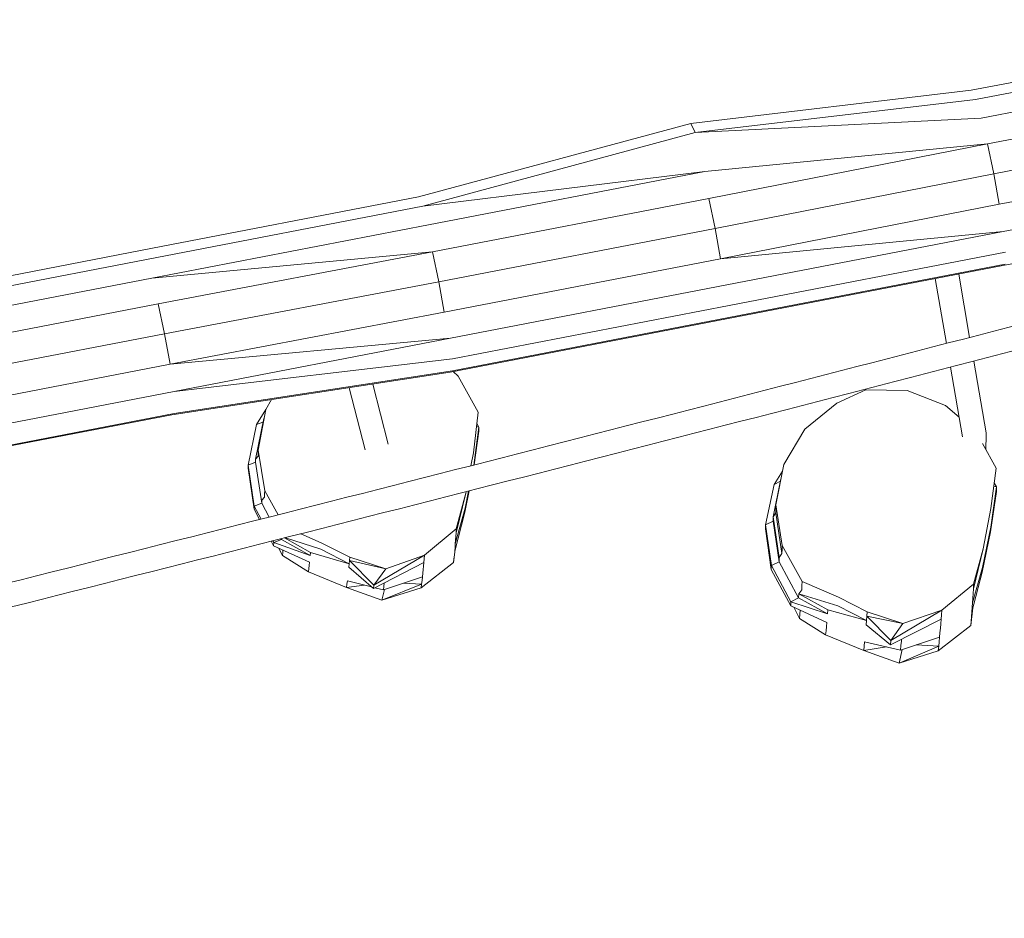
# Model space of a CAD drawing. Units: millimetres. Extents: x -3542 to 3332, y -3889 to 3883.
# Drawn here: x -26 to 631, y 911 to 1510 of the extents above; entities that cross this region are included whole.
import ezdxf

# ---------------------------------------------------------------- set-up
doc = ezdxf.new("R2010")
doc.units = ezdxf.units.MM
doc.header["$LTSCALE"] = 20
doc.layers.add('2d', color=230, linetype='Continuous')

msp = doc.modelspace()

# ---------------------------------------------------------------- linework, layer by layer
at = {"layer": '2d', "lineweight": 0}
for p, q in [((852.92, 1510.05), (608.76, 1462.95)), ((855.73, 1503.97), (611.57, 1456.87)), ((859.48, 1491.57), (615.32, 1444.47)), ((863.71, 1474.35), (619.55, 1427.25)), ((608.76, 1462.95), (421.71, 1440.81)), ((611.57, 1456.87), (424.52, 1434.72)), ((867.92, 1454.38), (623.76, 1407.28)), ((421.71, 1440.81), (239.91, 1391.8)), ((424.52, 1434.72), (421.71, 1440.81)), ((615.32, 1444.47), (424.52, 1434.72)), ((424.52, 1434.72), (242.73, 1385.71)), ((871.59, 1434.09), (627.42, 1386.99)), ((619.55, 1427.25), (430.9, 1408.89)), ((619.55, 1427.25), (433.57, 1390.69)), ((623.76, 1407.28), (619.55, 1427.25)), ((874.28, 1415.9), (630.12, 1368.8)), ((430.9, 1408.89), (242.73, 1385.71)), ((430.9, 1408.89), (246.48, 1373.31)), ((623.76, 1407.28), (437.77, 1370.73)), ((623.76, 1407.28), (627.42, 1386.99)), ((874.05, 1393.17), (629.89, 1346.07)), ((239.91, 1391.8), (55.49, 1356.22)), ((433.57, 1390.69), (249.14, 1355.11)), ((437.77, 1370.73), (433.57, 1390.69)), ((627.42, 1386.99), (441.44, 1350.43)), ((242.73, 1385.71), (58.3, 1350.14)), ((246.48, 1373.31), (62.05, 1337.74)), ((437.77, 1370.73), (253.35, 1335.15)), ((437.77, 1370.73), (441.44, 1350.43)), ((630.12, 1368.8), (441.44, 1350.43)), ((630.12, 1368.8), (445.69, 1333.23)), ((55.49, 1356.22), (-128.93, 1320.65)), ((249.14, 1355.11), (62.05, 1337.74)), ((249.14, 1355.11), (66.29, 1320.51)), ((253.35, 1335.15), (249.14, 1355.11)), ((631.51, 1354.93), (447.08, 1319.35)), ((58.3, 1350.14), (-126.12, 1314.56)), ((441.44, 1350.43), (257.02, 1314.85)), ((631.43, 1347.03), (447, 1311.45)), ((629.89, 1346.07), (445.46, 1310.49)), ((607.63, 1298.12), (600.36, 1340.37)), ((62.05, 1337.74), (-122.37, 1302.16)), ((253.35, 1335.15), (70.49, 1300.55)), ((253.35, 1335.15), (257.02, 1314.85)), ((592.09, 1294.09), (584.65, 1337.34)), ((445.69, 1333.23), (261.27, 1297.65)), ((66.29, 1320.51), (-118.14, 1284.94)), ((70.49, 1300.55), (66.29, 1320.51)), ((257.02, 1314.85), (74.16, 1280.26)), ((447.08, 1319.35), (262.66, 1283.77)), ((445.46, 1310.49), (261.04, 1274.91)), ((447, 1311.45), (262.58, 1275.88)), ((70.49, 1300.55), (-113.93, 1264.98)), ((70.49, 1300.55), (74.16, 1280.26)), ((261.27, 1297.65), (74.16, 1280.26)), ((261.27, 1297.65), (76.85, 1262.07)), ((262.66, 1283.77), (76.85, 1262.07)), ((618.6, 1234.4), (610.36, 1282.29)), ((74.16, 1280.26), (-110.26, 1244.68)), ((261.04, 1274.91), (75.25, 1246.36)), ((262.58, 1275.88), (76.79, 1247.32)), ((266.43, 1272.34), (263.02, 1275.29)), ((602.81, 1231.81), (594.82, 1278.27)), ((279.81, 1248.29), (266.43, 1272.34)), ((76.85, 1262.07), (-107.57, 1226.49)), ((204.26, 1223.02), (193.56, 1264.54)), ((219.76, 1226.97), (209.45, 1266.98)), ((538.44, 1263.16), (519.07, 1254.14)), ((565.86, 1262.64), (538.44, 1263.16)), ((591.44, 1252.78), (565.86, 1262.64)), ((141.82, 1256.59), (138, 1250.13)), ((137.96, 1249.95), (131.83, 1239.94)), ((138, 1250.13), (132.88, 1222.99)), ((276.49, 1221.19), (279.81, 1248.29)), ((519.07, 1254.14), (497.72, 1236.9)), ((600.57, 1244.83), (591.44, 1252.78)), ((75.25, 1246.36), (-121.58, 1208.62)), ((76.79, 1247.32), (-107.64, 1211.75)), ((136.58, 1243.94), (131.2, 1216.85)), ((136.94, 1244.55), (136.58, 1243.94)), ((136.58, 1243.94), (136.91, 1244.36)), ((131.83, 1239.94), (126.27, 1212.89)), ((131.83, 1239.94), (136.13, 1241.66)), ((276.72, 1213), (280.13, 1238.17)), ((277.04, 1213.08), (280.17, 1235.64)), ((280.13, 1238.17), (278.62, 1238.61)), ((280.13, 1238.17), (278.88, 1240.7)), ((280.17, 1235.64), (280.13, 1238.17)), ((497.72, 1236.9), (483.55, 1213.39)), ((618.49, 1223.23), (618.71, 1232.91)), ((132.88, 1222.99), (137.3, 1195.73)), ((132.9, 1220.93), (132.88, 1222.99)), ((625.35, 1210.82), (616.2, 1227.36)), ((131.18, 1214.8), (131.2, 1216.85)), ((131.2, 1216.85), (132.91, 1218.87)), ((132.91, 1218.87), (132.9, 1220.93)), ((276.49, 1221.19), (274.85, 1212.52)), ((126.23, 1210.85), (126.27, 1212.89)), ((126.23, 1210.85), (130.14, 1183.51)), ((126.27, 1212.89), (131.18, 1214.8)), ((126.27, 1212.89), (130.26, 1185.56)), ((131.18, 1214.8), (135.26, 1187.49)), ((482.67, 1208.89), (477.12, 1199.94)), ((483.55, 1213.39), (478.29, 1186.45)), ((621.89, 1183.91), (625.35, 1210.82)), ((481.67, 1203.75), (476.5, 1178.34)), ((137.24, 1193.66), (137.3, 1195.73)), ((137.3, 1195.73), (146.2, 1179.79)), ((273.79, 1195.74), (270.89, 1181.6)), ((477.12, 1199.94), (471.51, 1173.07)), ((477.12, 1199.94), (481.35, 1202.17)), ((621.72, 1171.52), (625.46, 1198.39)), ((625.46, 1198.39), (623.82, 1198.91)), ((625.46, 1198.39), (624.11, 1201.2)), ((625.46, 1195.29), (625.46, 1198.39)), ((135.26, 1187.49), (135.36, 1189.55)), ((135.36, 1189.55), (137.16, 1191.59)), ((137.16, 1191.59), (137.24, 1193.66)), ((264.98, 1167.83), (271.39, 1194.11)), ((265.13, 1170.32), (271.39, 1194.11)), ((273.34, 1195.62), (271.02, 1184.1)), ((271.59, 1195.17), (271.39, 1194.11)), ((621.65, 1168.42), (625.46, 1195.29)), ((130.14, 1183.51), (130.26, 1185.56)), ((130.14, 1183.51), (133.8, 1176.64)), ((130.26, 1185.56), (135.26, 1187.49)), ((130.26, 1185.56), (134.91, 1176.92)), ((135.26, 1187.49), (140.25, 1178.28)), ((264.46, 1160.39), (271.02, 1184.1)), ((478.25, 1181.01), (478.27, 1183.73)), ((478.27, 1183.73), (478.29, 1186.45)), ((478.29, 1186.45), (482.58, 1159.34)), ((621.89, 1183.91), (616.66, 1157.02)), ((264.04, 1155.43), (270.89, 1181.6)), ((476.45, 1175.63), (476.5, 1178.34)), ((476.5, 1178.34), (478.25, 1181.01)), ((476.5, 1178.34), (480.58, 1151.2)), ((478.25, 1181.01), (482.39, 1153.88)), ((243.93, 1152.84), (265.13, 1170.32)), ((264.98, 1167.83), (265.13, 1170.32)), ((471.44, 1170.37), (471.51, 1173.07)), ((471.44, 1170.37), (475.3, 1143.19)), ((471.51, 1173.07), (476.45, 1175.63)), ((471.51, 1173.07), (475.44, 1145.9)), ((476.45, 1175.63), (480.46, 1148.47)), ((621.72, 1171.52), (616.21, 1144.69)), ((143.32, 1161.27), (148.39, 1163.24)), ((148.11, 1163.76), (148.39, 1163.24)), ((148.39, 1163.24), (148.44, 1163.85)), ((148.39, 1163.24), (167.69, 1152.56)), ((150.4, 1164.34), (167.9, 1154.73)), ((151.09, 1164.52), (174.69, 1156.78)), ((161.29, 1167.11), (175.05, 1161.17)), ((264.46, 1160.39), (264.65, 1162.87)), ((264.65, 1162.87), (264.82, 1165.35)), ((264.82, 1165.35), (264.98, 1167.83)), ((621.65, 1168.42), (616.06, 1141.61)), ((141.55, 1162.1), (143.11, 1159.17)), ((142.71, 1162.39), (143.32, 1161.27)), ((143.11, 1159.17), (143.32, 1161.27)), ((143.11, 1159.17), (167.22, 1148.22)), ((143.32, 1161.27), (167.69, 1152.56)), ((146.46, 1157.66), (149.04, 1152.7)), ((149.28, 1154.81), (149.44, 1156.3)), ((174.69, 1156.78), (193.71, 1147)), ((175.05, 1161.17), (194.13, 1151.51)), ((263.31, 1148), (264.34, 1156.56)), ((264.04, 1155.43), (264.26, 1157.91)), ((264.26, 1157.91), (264.46, 1160.39)), ((482.39, 1153.88), (482.49, 1156.61)), ((482.49, 1156.61), (482.58, 1159.34)), ((482.58, 1159.34), (495.9, 1135.34)), ((610.12, 1130.34), (616.66, 1157.02)), ((610.28, 1133.41), (616.66, 1157.02)), ((149.04, 1152.7), (149.28, 1154.81)), ((149.04, 1152.7), (166.43, 1141.72)), ((167.69, 1152.56), (167.9, 1154.73)), ((167.9, 1154.73), (193.71, 1147)), ((193.93, 1149.26), (194.13, 1151.51)), ((194.13, 1151.51), (218.06, 1143.7)), ((210.13, 1132.93), (243.93, 1152.84)), ((218.06, 1143.7), (243.93, 1152.84)), ((243.51, 1148.01), (243.73, 1150.43)), ((243.73, 1150.43), (243.93, 1152.84)), ((263.31, 1148), (263.57, 1150.47)), ((263.57, 1150.47), (263.81, 1152.95)), ((263.81, 1152.95), (264.04, 1155.43)), ((480.46, 1148.47), (480.58, 1151.2)), ((480.58, 1151.2), (482.39, 1153.88)), ((166.43, 1141.72), (166.71, 1143.89)), ((166.71, 1143.89), (166.97, 1146.05)), ((166.97, 1146.05), (167.22, 1148.22)), ((193.48, 1144.75), (193.71, 1147)), ((193.48, 1144.75), (209.86, 1130.63)), ((193.71, 1147), (193.93, 1149.26)), ((193.93, 1149.26), (218.06, 1143.7)), ((193.93, 1149.26), (210.13, 1132.93)), ((209.86, 1130.63), (243.51, 1148.01)), ((210.13, 1132.93), (218.06, 1143.7)), ((241.62, 1131.14), (263.31, 1148)), ((242.78, 1140.78), (243.04, 1143.19)), ((243.04, 1143.19), (243.28, 1145.6)), ((243.28, 1145.6), (243.51, 1148.01)), ((475.3, 1143.19), (475.44, 1145.9)), ((475.3, 1143.19), (488.24, 1118.98)), ((475.44, 1145.9), (480.46, 1148.47)), ((475.44, 1145.9), (488.44, 1121.72)), ((480.46, 1148.47), (493.52, 1124.33)), ((609.58, 1121.15), (616.21, 1144.69)), ((166.43, 1141.72), (191.81, 1131.25)), ((216.47, 1129.73), (242.51, 1138.37)), ((242.23, 1135.96), (242.51, 1138.37)), ((242.51, 1138.37), (242.78, 1140.78)), ((609.16, 1115.02), (616.06, 1141.61)), ((191.81, 1131.25), (192.12, 1133.5)), ((191.81, 1131.25), (203.7, 1132.92)), ((191.81, 1131.25), (215.5, 1122.75)), ((192.12, 1133.5), (192.42, 1135.74)), ((192.42, 1135.74), (208.63, 1131.69)), ((209.86, 1130.63), (210.13, 1132.93)), ((210.84, 1131.13), (216.47, 1129.73)), ((215.5, 1122.75), (241.93, 1133.55)), ((215.5, 1122.75), (241.62, 1131.14)), ((216.47, 1129.73), (216.77, 1132.05)), ((216.77, 1132.05), (217.05, 1134.34)), ((230.14, 1134.26), (241.93, 1133.55)), ((241.62, 1131.14), (241.93, 1133.55)), ((241.93, 1133.55), (242.23, 1135.96)), ((495.58, 1129.81), (495.74, 1132.58)), ((495.74, 1132.58), (495.9, 1135.34)), ((495.9, 1135.34), (520.16, 1124.79)), ((588.99, 1116.15), (610.28, 1133.41)), ((609.95, 1127.28), (610.12, 1130.34)), ((610.12, 1130.34), (610.28, 1133.41)), ((215.5, 1122.75), (217.16, 1129.95)), ((488.44, 1121.72), (493.52, 1124.33)), ((493.52, 1124.33), (493.7, 1127.09)), ((493.52, 1124.33), (512.79, 1113.66)), ((493.7, 1127.09), (495.58, 1129.81)), ((493.7, 1127.09), (519.79, 1119.13)), ((493.7, 1127.09), (513, 1116.47)), ((520.16, 1124.79), (539.19, 1115.09)), ((609.58, 1121.15), (609.77, 1124.21)), ((609.77, 1124.21), (609.95, 1127.28)), ((488.24, 1118.98), (488.44, 1121.72)), ((488.24, 1118.98), (512.33, 1108.04)), ((488.44, 1121.72), (512.79, 1113.66)), ((490.23, 1118.07), (494.16, 1110.58)), ((519.79, 1119.13), (538.77, 1109.34)), ((608.44, 1105.83), (609.87, 1117.75)), ((609.16, 1115.02), (609.37, 1118.08)), ((609.37, 1118.08), (609.58, 1121.15)), ((494.16, 1110.58), (494.4, 1113.34)), ((494.16, 1110.58), (511.56, 1099.63)), ((494.4, 1113.34), (494.63, 1116.08)), ((512.79, 1113.66), (513, 1116.47)), ((513, 1116.47), (538.77, 1109.34)), ((538.77, 1109.34), (538.99, 1112.21)), ((538.99, 1112.21), (539.19, 1115.09)), ((538.99, 1112.21), (563.08, 1107.21)), ((538.99, 1112.21), (555.12, 1095.92)), ((539.19, 1115.09), (563.08, 1107.21)), ((555.12, 1095.92), (588.99, 1116.15)), ((563.08, 1107.21), (588.99, 1116.15)), ((588.57, 1110.13), (588.79, 1113.14)), ((588.79, 1113.14), (588.99, 1116.15)), ((608.69, 1108.89), (608.93, 1111.96)), ((608.93, 1111.96), (609.16, 1115.02)), ((511.83, 1102.43), (512.08, 1105.24)), ((512.08, 1105.24), (512.33, 1108.04)), ((538.54, 1106.46), (538.77, 1109.34)), ((538.54, 1106.46), (554.86, 1093)), ((554.86, 1093), (588.57, 1110.13)), ((555.12, 1095.92), (563.08, 1107.21)), ((586.75, 1089.09), (608.44, 1105.83)), ((587.86, 1101.11), (588.11, 1104.12)), ((588.11, 1104.12), (588.35, 1107.13)), ((588.35, 1107.13), (588.57, 1110.13)), ((608.44, 1105.83), (608.69, 1108.89)), ((511.56, 1099.63), (511.83, 1102.43)), ((511.56, 1099.63), (536.94, 1089.21)), ((561.55, 1089.57), (587.6, 1098.1)), ((587.33, 1095.1), (587.6, 1098.1)), ((587.6, 1098.1), (587.86, 1101.11)), ((536.94, 1089.21), (537.23, 1092.08)), ((536.94, 1089.21), (552.1, 1091.69)), ((537.23, 1092.08), (537.52, 1094.96)), ((537.52, 1094.96), (561.55, 1089.57)), ((554.86, 1093), (555.12, 1095.92)), ((560.63, 1080.76), (587.04, 1092.09)), ((561.55, 1089.57), (561.83, 1092.51)), ((561.83, 1092.51), (562.11, 1095.44)), ((562.11, 1095.44), (562.22, 1096.74)), ((572.05, 1093.01), (587.04, 1092.09)), ((586.75, 1089.09), (587.04, 1092.09)), ((587.04, 1092.09), (587.33, 1095.1)), ((536.94, 1089.21), (560.63, 1080.76)), ((560.63, 1080.76), (562.63, 1089.92)), ((560.63, 1080.76), (586.75, 1089.09))]:
    msp.add_line(p, q, dxfattribs=at)
msp.add_ellipse((610.71, 1233.07), major_axis=(7.99, 0.44), ratio=0.983237, start_param=6.205951, end_param=6.396259, dxfattribs=at)
for points, knots in [([(-878.83, 926.17), (-770.25, 952.34), (-661.09, 978.88), (-441.97, 1032.61), (-332, 1059.79), (-111.63, 1114.71), (-1.21, 1142.45), (219.71, 1198.39), (330.22, 1226.6), (549.28, 1282.94), (657.83, 1311.07), (766.08, 1339.35)], [2.9393479, 2.9393479, 2.9393479, 2.9393479, 2.996172, 2.996172, 3.0529962, 3.0529962, 3.1098203, 3.1098203, 3.1666444, 3.1666444, 3.2225941, 3.2225941, 3.2225941, 3.2225941]), ([(-875.08, 910.61), (-766.48, 936.79), (-657.3, 963.34), (-438.14, 1017.07), (-328.16, 1044.26), (-107.74, 1099.19), (2.7, 1126.94), (223.66, 1182.89), (334.19, 1211.09), (554.44, 1267.75), (664.17, 1296.19), (773.6, 1324.77)], [2.9393479, 2.9393479, 2.9393479, 2.9393479, 2.996172, 2.996172, 3.0529962, 3.0529962, 3.1098203, 3.1098203, 3.1666444, 3.1666444, 3.2231923, 3.2231923, 3.2231923, 3.2231923])]:
    msp.add_open_spline(points, degree=3, knots=knots, dxfattribs=at)

doc.saveas('drawing.dxf')
